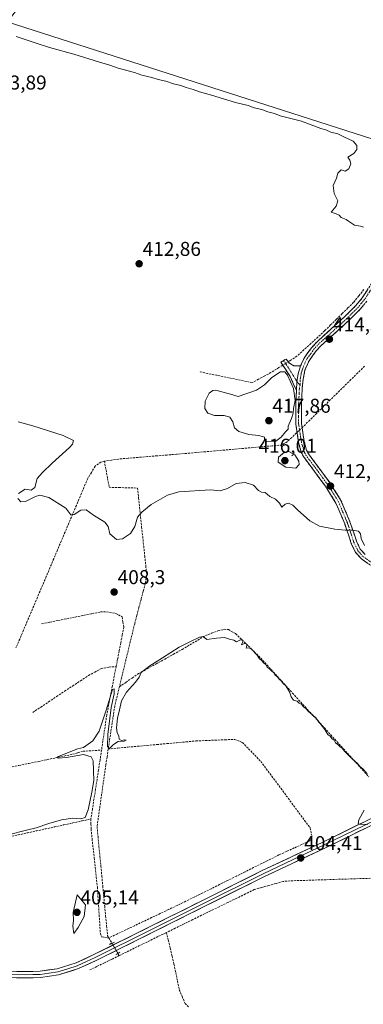
# Model space of a CAD drawing. Units: metres. Extents: x 631940 to 635412, y 4697294 to 4699672.
# Drawn here: x 632590 to 632762, y 4698737 to 4699230 of the extents above; entities that cross this region are included whole.
import ezdxf
from ezdxf.enums import TextEntityAlignment as Align

# ---------------------------------------------------------------- set-up
doc = ezdxf.new("R2010")
doc.units = ezdxf.units.M
doc.header["$MEASUREMENT"] = 0
for name, pattern in [('TRAZO_Y_PUNTO', [1, 0.5, -0.25, 0, -0.25]), ('TRAZOS2', [0.375, 0.25, -0.125]), ('TRAZOSX2', [1.5, 1, -0.5])]:
    doc.linetypes.add(name, pattern=pattern)
for name, color, linetype, lineweight in [('Camino', 19, 'TRAZOSX2', 0), ('Camino Cxs', 19, 'Continuous', 0), ('Camino eje', 19, 'TRAZO_Y_PUNTO', 0), ('Carátula', 7, 'Continuous', 5), ('Corriente artificial lineal', 5, 'TRAZOSX2', 13), ('Corriente artificial lineal oculto', 135, 'TRAZO_Y_PUNTO', 13), ('Cultivos herbáceos CxS', 92, 'Continuous', 0), ('Cultivos leñosos CxS', 92, 'Continuous', 0), ('Curva de nivel normal', 36, 'Continuous', 0), ('Layer 0', 7, 'Continuous', 0), ('Puente lineal', 2, 'TRAZOS2', 0), ('Punto de cota en terreno', 7, 'Continuous', 0), ('Rótulo de punto de cota en terreno', 19, 'Continuous', 0)]:
    doc.layers.add(name, color=color, linetype=linetype, lineweight=lineweight)
doc.styles.add('Arial', font='txt', dxfattribs={"height": 0.2})

# ---------------------------------------------------------------- blocks, each defined once
blk = doc.blocks.new('*U151')
at = {"layer": 'Cultivos herbáceos CxS', "color": 92, "linetype": 'Continuous', "lineweight": 0}
blk.add_polyline3d([(632255.0955, 4699006.0409, 408.5036), (632271.6687, 4699003.9327, 409.2127), (632286.0199, 4699013.8307, 409.8393), (632297.7323, 4699027.4715, 410.413), (632301.2233, 4699039.6267, 410.6283), (632309.2935, 4699046.8215, 409.9419), (632318.8327, 4699046.4355, 409.2866), (632334.8551, 4699065.2673, 409.0587), (632347.6205, 4699087.1895, 410.0625), (632366.1159, 4699108.6259, 410.8828), (632379.6747, 4699115.4843, 411.7331), (632389.9389, 4699120.6763, 412.2544), (632412.3433, 4699114.2747, 411.8646), (632437.5021, 4699099.6891, 411.0209), (632461.5931, 4699077.4559, 409.7083), (632482.2747, 4699064.0235, 409.3658), (632494.9221, 4699066.2575, 409.8839), (632512.3803, 4699078.7773, 410.3375), (632537.1497, 4699102.3591, 411.5263), (632556.9895, 4699141.2261, 412.7074), (632567.9221, 4699172.4013, 413.6924), (632572.7805, 4699200.3375, 414.0969), (632584.0417, 4699228.5985, 415.4382), (632815.7983, 4699154.2423, 416.0303)], dxfattribs=at)
blk = doc.blocks.new('*U176')
at = {"layer": 'Curva de nivel normal', "color": 36, "linetype": 'Continuous', "lineweight": 0}
for points in [[(632589.57, 4699028.39, 410), (632596.93, 4699026.41, 410), (632612.08, 4699021.54, 410), (632617.19, 4699019.03, 410), (632616.78, 4699017.22, 410), (632615.28, 4699015.54, 410), (632606.6, 4699007.81, 410), (632601.74, 4699003.05, 410), (632599.17, 4699000.02, 410), (632597.98, 4698995.56, 410), (632596.18, 4698994.31, 410), (632593.06, 4698994.79, 410), (632589.73, 4698992.58, 410)], [(632589.51, 4698990.1, 410), (632590.86, 4698988.35, 410), (632593.33, 4698988.51, 410), (632598.33, 4698991.06, 410), (632600.47, 4698991.66, 410), (632605, 4698990.49, 410), (632613.44, 4698985.26, 410), (632615.98, 4698981.94, 410), (632617.64, 4698982.01, 410), (632620.91, 4698984.24, 410), (632623.59, 4698984.43, 410), (632627.31, 4698981.8, 410), (632632.98, 4698978.22, 410), (632634.61, 4698976.1, 410), (632635.47, 4698972.44, 410), (632638.79, 4698969.63, 410), (632641.71, 4698969.81, 410), (632645.74, 4698972.6, 410), (632647.98, 4698976.09, 410), (632649.35, 4698980.71, 410), (632651.48, 4698983.16, 410), (632656.07, 4698987.02, 410), (632664.22, 4698991.81, 410), (632669.96, 4698993.38, 410), (632685.75, 4698994.34, 410), (632690.67, 4698993.96, 410), (632694.32, 4698995.07, 410), (632698.58, 4698997.54, 410), (632703.16, 4698998.05, 410), (632707.26, 4698996.68, 410), (632709.83, 4698994.06, 410), (632711.34, 4698993.3, 410), (632713.2, 4698993.08, 410), (632715.42, 4698991.07, 410), (632718.28, 4698989.77, 410), (632720.23, 4698987.71, 410), (632721.4, 4698985.72, 410), (632723.09, 4698987.27, 410), (632724.77, 4698987.78, 410), (632726.89, 4698986.8, 410), (632729.27, 4698984.45, 410), (632735.5, 4698978.92, 410), (632740.36, 4698976.25, 410), (632748.02, 4698974.66, 410), (632753.12, 4698974.16, 410), (632756.89, 4698974.26, 410), (632759.76, 4698973.64, 410), (632760.78, 4698972.46, 410), (632761.12, 4698970.12, 410), (632762.84, 4698966.49, 410)]]:
    blk.add_polyline3d(points, dxfattribs=at)
blk = doc.blocks.new('5PATER')
at = {"layer": 'Carátula', "linetype": 'Continuous', "lineweight": 5}
h = blk.add_hatch(color=250, dxfattribs=at)
edge = h.paths.add_edge_path()
edge.add_ellipse((0, 0.01), major_axis=(-1.33, -1.34), ratio=0.999422, start_angle=0, end_angle=360)

msp = doc.modelspace()

# ---------------------------------------------------------------- linework, layer by layer
at = {"layer": 'Camino', "color": 19, "linetype": 'TRAZOSX2', "lineweight": 0}
for points in [[(632730.86, 4699056.38), (632732.6, 4699060.36), (632736.46, 4699065.69), (632739.06, 4699068.5), (632752.8, 4699080.93), (632758.52, 4699086.63), (632761.72, 4699090.48), (632766.42, 4699097.72), (632774.72, 4699112.81), (632778.2, 4699117.76), (632782.14, 4699120.78), (632789.99, 4699124.43)], [(632764, 4699088.81), (632760.61, 4699084.72), (632754.74, 4699078.88), (632741.04, 4699066.49), (632738.64, 4699063.9), (632735.06, 4699058.95), (632733.03, 4699054.28), (632732.13, 4699049.79), (632731.64, 4699045.04), (632731.28, 4699037.26), (632731.29, 4699027.54), (632732.62, 4699018.65), (632733.86, 4699014.26), (632734.75, 4699012.48), (632745.56, 4698997.85), (632751.05, 4698989.12), (632755.55, 4698978.42), (632758.83, 4698968.65), (632760.73, 4698964.66), (632763.13, 4698962.01)], [(632728.78, 4699044.11), (632725.63, 4699051.08), (632720.94, 4699058.31), (632722.32, 4699059.07)], [(632722.32, 4699059.07), (632723.7, 4699059.83), (632725.24, 4699057.73), (632727.52, 4699056.49), (632730.86, 4699056.38)], [(632774.23, 4698950.83), (632761.25, 4698959.88), (632758.36, 4698963.08), (632756.21, 4698967.59), (632752.91, 4698977.43), (632748.54, 4698987.81), (632743.23, 4698996.26), (632732.34, 4699011), (632731.21, 4699013.23), (632729.86, 4699018.06), (632728.47, 4699027.33), (632728.46, 4699037.32), (632728.78, 4699044.11)]]:
    msp.add_lwpolyline(points, dxfattribs=at)
at = {"layer": 'Camino Cxs', "color": 19, "linetype": 'Continuous', "lineweight": 0}
msp.add_lwpolyline([(632730.86, 4699056.38), (632729.64, 4699052.39), (632729.01, 4699048.62), (632728.78, 4699044.11)], dxfattribs=at)
msp.add_lwpolyline([(632730.86, 4699056.38), (632729.64, 4699052.39), (632729.01, 4699048.62), (632728.78, 4699044.11)], dxfattribs=at)
for points in [[(632764.5, 4698957.62, 408.04), (632761.25, 4698959.88, 408.45), (632758.36, 4698963.08, 408.97), (632756.21, 4698967.59, 409.4), (632755.11, 4698970.87, 409.63), (632754.01, 4698974.15, 409.92), (632752.91, 4698977.43, 410.21), (632751.45, 4698980.89, 410.53), (632750, 4698984.35, 411.25), (632748.54, 4698987.81, 411.82), (632745.89, 4698992.04, 412.11), (632743.23, 4698996.26, 412.65), (632740.51, 4698999.95, 412.99), (632737.79, 4699003.63, 413.2), (632735.06, 4699007.32, 413.47), (632732.34, 4699011, 413.75), (632731.21, 4699013.23, 413.75), (632730.54, 4699015.65, 413.81), (632729.86, 4699018.06, 413.74), (632729.17, 4699022.7, 414.09), (632728.47, 4699027.33, 414.34), (632728.47, 4699032.33, 414.74), (632728.46, 4699037.32, 415.09), (632728.62, 4699040.72, 415.08), (632728.78, 4699044.11, 414.96), (632729.01, 4699048.62, 414.69), (632729.64, 4699052.39, 414.65), (632730.86, 4699056.38, 414.58), (632732.6, 4699060.36, 414.49), (632734.53, 4699063.03, 414.43), (632736.46, 4699065.69, 414.33), (632739.06, 4699068.5, 414.27), (632742.5, 4699071.61, 414.25), (632745.93, 4699074.72, 414.34), (632749.37, 4699077.82, 414.38), (632752.8, 4699080.93, 414.45), (632755.66, 4699083.78, 414.53), (632758.52, 4699086.63, 414.49), (632760.12, 4699088.56, 414.55), (632761.72, 4699090.48, 414.59), (632764.07, 4699094.1, 414.56)], [(632762.31, 4699086.77, 414.73), (632760.61, 4699084.72, 414.63), (632757.68, 4699081.8, 414.57), (632754.74, 4699078.88, 414.46), (632751.32, 4699075.78, 414.54), (632747.89, 4699072.69, 414.38), (632744.47, 4699069.59, 414.17), (632741.04, 4699066.49, 414.33), (632738.64, 4699063.9, 414.38), (632736.85, 4699061.43, 414.46), (632735.06, 4699058.95, 414.52), (632734.05, 4699056.62, 414.52), (632733.03, 4699054.28, 414.53), (632732.13, 4699049.79, 414.48), (632731.64, 4699045.04, 414.48), (632731.46, 4699041.15, 414.43), (632731.28, 4699037.26, 414.28), (632731.29, 4699032.4, 413.92), (632731.29, 4699027.54, 413.99), (632731.96, 4699023.1, 413.75), (632732.62, 4699018.65, 413.35), (632733.86, 4699014.26, 413.42), (632734.75, 4699012.48, 413.44), (632737.45, 4699008.82, 413.01), (632740.16, 4699005.17, 412.82), (632742.86, 4699001.51, 412.5), (632745.56, 4698997.85, 412.25), (632747.39, 4698994.94, 411.79), (632749.22, 4698992.03, 411.52), (632751.05, 4698989.12, 411.26), (632752.55, 4698985.55, 410.79), (632754.05, 4698981.99, 410.39), (632755.55, 4698978.42, 410.22), (632756.64, 4698975.16, 410), (632757.74, 4698971.91, 409.78), (632758.83, 4698968.65, 409.49), (632760.73, 4698964.66, 408.97), (632763.13, 4698962.01, 409.18)]]:
    msp.add_polyline3d(points, dxfattribs=at)
msp.add_polyline3d([(632730.86, 4699056.38, 414.58), (632729.64, 4699052.39, 414.65), (632729.01, 4699048.62, 414.69), (632728.78, 4699044.11, 414.96), (632727.21, 4699047.6, 414.86), (632725.63, 4699051.08, 414.94), (632723.29, 4699054.7, 414.84), (632720.94, 4699058.31, 414.42), (632723.7, 4699059.83, 414.43), (632725.24, 4699057.73, 414.65), (632727.52, 4699056.49, 414.69), (632730.86, 4699056.38, 414.58)], close=True, dxfattribs=at)
at = {"layer": 'Camino eje', "color": 19, "linetype": 'TRAZO_Y_PUNTO', "lineweight": 0}
for points in [[(632792.89, 4699123.1), (632790.27, 4699123), (632782.88, 4699119.57), (632779.23, 4699116.77), (632775.92, 4699112.06), (632771.77, 4699104.52), (632767.63, 4699097), (632762.86, 4699089.65), (632761.17, 4699087.6), (632759.57, 4699085.68), (632756.63, 4699082.76), (632753.77, 4699079.91), (632740.05, 4699067.5), (632737.55, 4699064.8), (632735.76, 4699062.32), (632733.83, 4699059.66), (632732.96, 4699057.67), (632731.95, 4699055.33), (632731.19, 4699052.77), (632730.56, 4699048.9), (632730.56, 4699046.73)], [(632722.32, 4699059.07), (632723.09, 4699058.02), (632725.44, 4699054.41), (632729.01, 4699048.62)], [(632729.01, 4699048.62), (632730.56, 4699046.73)], [(632730.56, 4699046.73), (632730.21, 4699044.58), (632730.03, 4699040.69), (632729.87, 4699037.29), (632729.88, 4699027.44), (632731.24, 4699018.36), (632731.86, 4699016.16), (632732.54, 4699013.75), (632733.1, 4699012.63), (632733.55, 4699011.74), (632744.4, 4698997.06), (632749.8, 4698988.47), (632752.05, 4698983.12), (632754.23, 4698977.93), (632757.52, 4698968.12), (632759.55, 4698963.87), (632760.99, 4698962.27), (632762.19, 4698960.95), (632768.68, 4698956.42)]]:
    msp.add_lwpolyline(points, dxfattribs=at)
at = {"layer": 'Corriente artificial lineal', "color": 5, "linetype": 'TRAZOSX2', "lineweight": 13}
for points in [[(632762.51, 4699094.6, 414.42), (632759.95, 4699091.42, 414.4), (632757.38, 4699088.24, 414.34), (632754.5, 4699085.4, 414.38), (632751.61, 4699082.56, 414.41), (632748.73, 4699079.72, 414.3), (632745.84, 4699076.88, 414.26), (632742.96, 4699074.04, 414.24), (632739.48, 4699070.85, 414.21), (632736, 4699067.65, 414.21), (632732.52, 4699064.46, 414.32), (632729.04, 4699061.26, 414.41), (632725.97, 4699059.33, 414.56), (632724.67, 4699058.51, 414.59)], [(632721.93, 4699056.78, 414.65), (632719.99, 4699055.55, 414.58), (632716.04, 4699053.05, 414.23), (632712.92, 4699051.38, 414.21), (632709.8, 4699049.71, 413.92), (632706.68, 4699048.04, 413.82), (632702.25, 4699048.95, 413.7), (632697.81, 4699049.86, 413.79), (632693.38, 4699050.78, 413.76), (632688.94, 4699051.69, 413.57), (632684.51, 4699052.6, 413.17), (632680.07, 4699053.51, 412.55)], [(632762.85, 4699056.27, 412.77), (632759.42, 4699052.9, 412.9), (632756, 4699049.52, 412.65), (632752.57, 4699046.15, 412.79), (632749.15, 4699042.77, 412.82), (632745.72, 4699039.4, 412.92), (632742.3, 4699036.02, 413.02), (632738.87, 4699032.65, 413.15), (632735.45, 4699029.27, 413.49), (632732.02, 4699025.9, 413.83), (632731.6, 4699025.5, 413.91)], [(632729.1, 4699023.15, 414.13), (632728.72, 4699022.79, 414.14), (632726.41, 4699020.62, 414.14), (632724.1, 4699018.44, 414.21), (632721.39, 4699016.82, 414.52), (632716.62, 4699016.4, 414.31), (632711.85, 4699015.98, 414.12), (632707.09, 4699015.56, 413.67), (632702.32, 4699015.14, 413.54), (632697.55, 4699014.72, 413.44), (632692.78, 4699014.3, 413.28), (632688.01, 4699013.88, 413.12), (632683.25, 4699013.46, 413.32), (632678.48, 4699013.04, 413.52), (632673.71, 4699012.62, 413.64), (632668.86, 4699012.22, 413.72), (632664, 4699011.81, 413.84), (632659.15, 4699011.41, 413.82), (632654.29, 4699011.01, 413.64), (632649.44, 4699010.61, 413.52), (632644.58, 4699010.2, 413.44), (632639.73, 4699009.8, 413.22), (632636.22, 4699009.27, 412.93), (632632.71, 4699008.74, 412.6)], [(632632.71, 4699008.74, 412.6), (632630.94, 4699008.26, 412.47), (632628.05, 4699006.25, 412.33), (632626.21, 4699003.13, 412.1), (632624.36, 4699000.01, 411.58), (632622.47, 4698995.55, 411.07), (632620.59, 4698991.09, 410.57), (632618.7, 4698986.63, 410.15), (632616.81, 4698982.17, 409.93), (632614.93, 4698977.71, 409.59), (632613.04, 4698973.25, 409.32), (632611.15, 4698968.79, 409.04), (632609.27, 4698964.33, 408.82), (632607.38, 4698959.88, 408.82), (632605.49, 4698955.42, 408.59), (632603.61, 4698950.96, 408.51), (632601.72, 4698946.5, 408.52), (632599.83, 4698942.04, 408.38), (632597.95, 4698937.58, 408.41), (632596.06, 4698933.12, 408.23), (632594.17, 4698928.66, 408.04), (632592.29, 4698924.2, 407.91), (632590.4, 4698919.74, 407.55), (632588.47, 4698915.32, 407.48)], [(632632.71, 4699008.74, 412.6), (632633.53, 4699004.38, 412.1), (632634.34, 4699000.01, 411.92), (632635.16, 4698995.65, 411.54), (632639.88, 4698995.53, 412.26), (632644.6, 4698995.41, 412.46), (632649.32, 4698995.29, 412.02), (632649.83, 4698990.43, 411.18), (632650.34, 4698985.58, 410.49), (632650.85, 4698980.72, 409.88), (632651.36, 4698975.86, 409.35), (632651.88, 4698971.01, 408.79), (632652.39, 4698966.15, 408.36), (632652.9, 4698961.29, 408.02), (632653.41, 4698956.44, 407.64), (632653.92, 4698951.58, 407.3), (632653.18, 4698947.56, 407.23), (632652.12, 4698943.53, 406.95), (632651.06, 4698939.5, 406.85), (632649.99, 4698935.48, 406.81), (632648.93, 4698931.45, 406.66), (632647.87, 4698927.42, 406.42), (632646.78, 4698922.92, 406.09), (632645.69, 4698918.41, 405.97), (632644.6, 4698913.91, 405.76), (632643.51, 4698909.4, 405.73), (632642.42, 4698904.9, 405.75), (632641.33, 4698900.39, 405.58), (632640.24, 4698895.89, 405.17)], [(632601.29, 4698927.34, 407.39), (632605.49, 4698928.19, 407.16), (632609.7, 4698929.04, 407.26), (632613.9, 4698929.89, 407.45), (632618.1, 4698930.74, 407.58), (632622.3, 4698931.59, 407.68), (632626.51, 4698932.44, 407.38), (632630.71, 4698933.29, 407.28), (632633.86, 4698933.3, 407.24), (632638.49, 4698932.54, 407.23), (632641.54, 4698930.89, 407), (632641.98, 4698928.28, 406.65), (632642.42, 4698925.66, 406.48), (632641.65, 4698921.72, 406.15), (632640.89, 4698917.78, 405.91), (632640.12, 4698913.84, 406.14), (632639.36, 4698909.9, 406.06), (632638.59, 4698905.96, 405.89)], [(632640.24, 4698895.89, 405.17), (632643.44, 4698898.07, 405.28), (632646.63, 4698900.25, 405.28), (632649.83, 4698902.43, 405.01), (632654.18, 4698904.86, 404.89), (632658.54, 4698907.28, 404.94), (632662.89, 4698909.71, 405.02), (632667.25, 4698912.13, 404.94), (632671.6, 4698914.56, 404.99), (632675.49, 4698916.87, 404.87), (632679.39, 4698919.18, 404.88), (632683.28, 4698921.49, 405.13), (632686.37, 4698922.66, 404.8), (632689.45, 4698923.83, 404.83), (632692.68, 4698924.61, 404.96), (632694.72, 4698924.44, 404.94), (632698.37, 4698922.44, 405.01), (632701.52, 4698919.38, 404.79), (632704.68, 4698916.31, 405.07), (632707.83, 4698913.25, 404.96), (632710.98, 4698910.18, 405), (632714.15, 4698906.69, 405.08), (632717.33, 4698903.2, 404.98), (632720.5, 4698899.71, 405), (632723.68, 4698896.22, 405.1), (632726.85, 4698892.73, 405.19), (632730.03, 4698889.24, 404.93), (632733.2, 4698885.75, 404.97), (632736.38, 4698882.26, 404.9), (632739.55, 4698878.76, 405.22), (632742.73, 4698875.27, 405.1), (632745.9, 4698871.78, 405.15), (632749.08, 4698868.29, 405.04), (632752.25, 4698864.8, 404.8), (632755.43, 4698861.31, 404.98), (632758.6, 4698857.82, 404.96), (632761.78, 4698854.33, 404.64), (632764.95, 4698850.84, 404.78)], [(632596.9, 4698883.04, 406.25), (632600.88, 4698885.68, 406.45), (632604.85, 4698888.31, 406.39), (632608.83, 4698890.95, 406.49), (632612.81, 4698893.59, 406.23), (632616.79, 4698896.23, 406.3), (632620.76, 4698898.86, 406.25), (632624.74, 4698901.5, 406.34), (632627.87, 4698903.2, 406.01), (632630.99, 4698904.9, 406.21), (632635.01, 4698905.71, 406.07), (632638.59, 4698905.96, 405.89)], [(632638.59, 4698905.96, 405.89), (632637.65, 4698901.12, 405.53), (632636.71, 4698896.28, 404.98), (632635.78, 4698891.44, 404.88), (632634.84, 4698886.6, 405.16), (632633.9, 4698881.76, 405.27), (632633.25, 4698877.36, 404.92), (632632.61, 4698872.97, 404.62), (632631.96, 4698868.57, 404.44), (632631.31, 4698864.17, 404.01)], [(632640.24, 4698895.89, 405.17), (632639.46, 4698892.65, 404.88), (632638.67, 4698889.41, 404.76), (632637.89, 4698886.17, 404.79), (632637.24, 4698881.89, 405), (632636.59, 4698877.6, 405.26), (632635.95, 4698873.32, 405.11), (632635.3, 4698869.03, 404.93), (632634.65, 4698864.75, 404.41)], [(632634.65, 4698864.75, 404.41), (632639.52, 4698865.19, 404.52), (632644.4, 4698865.64, 404.38), (632649.27, 4698866.08, 404.31), (632654.14, 4698866.52, 404.26), (632659.02, 4698866.97, 404.22), (632663.89, 4698867.41, 404.2), (632668.76, 4698867.85, 404.16), (632673.64, 4698868.3, 404.2), (632678.51, 4698868.74, 404.22), (632683.36, 4698868.94, 404.15), (632688.21, 4698869.14, 404.18), (632693.06, 4698869.34, 404.19), (632697.91, 4698869.54, 404.2), (632701.79, 4698867.97, 404.09), (632704.84, 4698864.83, 404.21), (632707.9, 4698861.68, 404.22), (632710.95, 4698858.54, 404.11), (632713.69, 4698854.85, 404.25), (632716.43, 4698851.15, 404.19), (632719.17, 4698847.46, 404.33), (632721.91, 4698843.77, 404.16), (632724.64, 4698840.07, 404.26), (632727.38, 4698836.38, 404.2), (632730.12, 4698832.69, 404.16), (632732.86, 4698828.99, 404.19), (632735.6, 4698825.3, 404.18), (632736.51, 4698820.84, 404.17), (632735.39, 4698818.72, 404.19), (632731.54, 4698816.96, 404.17), (632727.69, 4698815.21, 404.19), (632723.84, 4698813.45, 404.09), (632719.99, 4698811.69, 404.05), (632715.76, 4698809.58, 403.88), (632711.53, 4698807.48, 403.89), (632707.3, 4698805.37, 403.93), (632703.07, 4698803.26, 403.75), (632698.84, 4698801.16, 403.86), (632694.6, 4698799.05, 403.72), (632690.37, 4698796.95, 403.76), (632686.14, 4698794.84, 403.7), (632681.91, 4698792.73, 403.56), (632677.68, 4698790.63, 403.77), (632673.45, 4698788.52, 403.6), (632669.17, 4698786.48, 403.71), (632664.89, 4698784.45, 403.52), (632660.61, 4698782.41, 403.47), (632656.33, 4698780.37, 403.55), (632652.05, 4698778.34, 403.38), (632647.77, 4698776.3, 403.67), (632643.49, 4698774.26, 403.46), (632639.21, 4698772.23, 403.62), (632634.93, 4698770.19, 403.64)], [(632570.53, 4698852.61, 405.26), (632575.4, 4698853.59, 405), (632580.26, 4698854.56, 405.23), (632585.13, 4698855.54, 405.46), (632590, 4698856.51, 405.42), (632594.86, 4698857.49, 405.16), (632599.73, 4698858.46, 404.96), (632604, 4698859.37, 405.29), (632608.26, 4698860.29, 405.5), (632612.53, 4698861.2, 405.36), (632616.79, 4698862.11, 404.88), (632619.42, 4698862.86, 404.63), (632622.04, 4698863.6, 404.42), (632626.68, 4698863.89, 404.54), (632631.31, 4698864.17, 404.01)], [(632631.31, 4698864.17, 404.01), (632630.55, 4698859.25, 404.25), (632629.79, 4698854.32, 404.73), (632629.03, 4698849.4, 404.87), (632628.27, 4698844.48, 404.82), (632627.51, 4698839.56, 404.47), (632626.75, 4698834.63, 404.02), (632625.99, 4698829.71, 404.07)], [(632634.65, 4698864.75, 404.41), (632634.05, 4698860.76, 404.15), (632633.44, 4698856.76, 404.22), (632632.81, 4698852.35, 404.48), (632632.19, 4698847.94, 404.56), (632631.56, 4698843.53, 404.75), (632630.94, 4698839.13, 404.43), (632630.31, 4698834.72, 404.22), (632629.69, 4698830.31, 404.15), (632629.06, 4698825.9, 404.13), (632629.54, 4698820.93, 404.1), (632630.01, 4698815.97, 404.19), (632630.49, 4698811, 404.28), (632630.97, 4698806.03, 404.22), (632631.44, 4698801.06, 404.1), (632631.92, 4698796.1, 404.02), (632632.39, 4698791.13, 403.94), (632632.87, 4698786.16, 403.88), (632633.35, 4698781.19, 403.87), (632633.82, 4698776.23, 403.84), (632634.3, 4698771.26, 403.69), (632634.93, 4698770.19, 403.64)], [(632553.73, 4698814.12, 404.65), (632558.2, 4698815.07, 404.78), (632562.66, 4698816.02, 404.88), (632567.13, 4698816.96, 404.77), (632571.6, 4698817.91, 404.61), (632576.06, 4698818.86, 404.6), (632580.53, 4698819.81, 404.8), (632584.99, 4698820.75, 404.89), (632589.46, 4698821.7, 404.87), (632594.03, 4698822.7, 404.69), (632598.59, 4698823.7, 404.61), (632603.16, 4698824.7, 404.77), (632607.73, 4698825.71, 404.69), (632612.29, 4698826.71, 404.47), (632616.86, 4698827.71, 404.25), (632621.42, 4698828.71, 404.73), (632625.99, 4698829.71, 404.07)], [(632625.99, 4698829.71, 404.07), (632626.02, 4698827.16, 404.07), (632626.05, 4698824.61, 404.08), (632626.58, 4698819.82, 403.85), (632627.1, 4698815.02, 404.16), (632627.63, 4698810.23, 404.37), (632628.15, 4698805.43, 404.35), (632628.68, 4698800.64, 404.32), (632629.2, 4698795.84, 404.28), (632629.5, 4698791.14, 404.18), (632629.8, 4698786.43, 404.06), (632630.11, 4698781.73, 403.93), (632630.41, 4698777.02, 403.78), (632630.71, 4698772.32, 403.66), (632631.38, 4698770.8, 403.63), (632634.93, 4698770.19, 403.64)], [(632765.81, 4698800.04, 403.65), (632761.33, 4698799.9, 403.53), (632756.85, 4698799.76, 403.53), (632752.36, 4698799.61, 403.56), (632747.88, 4698799.47, 403.52), (632743.4, 4698799.33, 403.51), (632738.92, 4698799.19, 403.54), (632734.43, 4698799.04, 403.6), (632729.95, 4698798.9, 403.65), (632725.47, 4698798.76, 403.62), (632722.19, 4698798.48, 403.66), (632718.57, 4698797.46, 403.6), (632714.95, 4698796.44, 403.58), (632711.33, 4698795.42, 403.63), (632707.71, 4698794.4, 403.9), (632703.32, 4698792.25, 403.85), (632698.92, 4698790.11, 403.71), (632694.53, 4698787.96, 403.71), (632690.13, 4698785.81, 403.65), (632685.74, 4698783.67, 403.68), (632681.35, 4698781.52, 403.6), (632676.95, 4698779.37, 403.5), (632672.56, 4698777.22, 403.44), (632668.16, 4698775.08, 403.36), (632663.77, 4698772.93, 403.36)], [(632634.93, 4698770.19, 403.64), (632636.52, 4698767.5, 403.51)], [(632640.15, 4698761.38, 403.44), (632644.09, 4698763.31, 403.45), (632648.02, 4698765.23, 403.35), (632651.96, 4698767.16, 403.46), (632655.9, 4698769.08, 403.34), (632659.83, 4698771.01, 403.31), (632663.77, 4698772.93, 403.36)], [(632663.77, 4698772.93, 403.36), (632664.71, 4698768.98, 403.09), (632665.65, 4698765.04, 402.87), (632666.58, 4698761.09, 402.85), (632667.52, 4698757.14, 402.92), (632668.41, 4698752.85, 402.88), (632669.31, 4698748.55, 402.84), (632670.2, 4698744.26, 402.85), (632671.64, 4698740.87, 402.6), (632673.07, 4698737.47, 402.53), (632675.08, 4698735.33, 402.51)], [(632640.15, 4698761.38, 403.44), (632636.42, 4698759.56, 403.39), (632632.7, 4698757.74, 403.55), (632628.97, 4698755.92, 403.5), (632625.25, 4698754.1, 403.47)], [(632639.49, 4698762.47, 403.53), (632640.15, 4698761.38, 403.44)]]:
    msp.add_polyline3d(points, dxfattribs=at)
at = {"layer": 'Corriente artificial lineal oculto', "color": 135, "linetype": 'TRAZO_Y_PUNTO', "lineweight": 13}
for points in [[(632724.67, 4699058.51, 414.59), (632721.93, 4699056.78, 414.65)], [(632731.6, 4699025.5, 413.91), (632729.1, 4699023.15, 414.13)], [(632636.52, 4698767.5, 403.51), (632636.52, 4698767.5, 403.51), (632638.01, 4698764.99, 403.56), (632639.49, 4698762.48, 403.53), (632639.49, 4698762.47, 403.53)]]:
    msp.add_polyline3d(points, dxfattribs=at)
at = {"layer": 'Cultivos herbáceos CxS', "color": 92, "linetype": 'Continuous', "lineweight": 0}
msp.add_polyline3d([(632824.25, 4699346.61, 422.8), (632706.76, 4699386.76, 422.46), (632656.13, 4699330.24, 419.51), (632587.19, 4699388.3, 420.07), (632572.54, 4699401.57, 420.42), (632529.13, 4699440.92, 421.34), (632501.91, 4699408.26, 420.03), (632518.24, 4699352.02, 418.34), (632616.22, 4699268.55, 417.36), (632584.04, 4699228.6, 415.44), (632815.8, 4699154.24, 416.03), (632825.94, 4699186, 419.09), (632835.98, 4699238.96, 420.8), (632838.27, 4699272.68, 421.47)], dxfattribs=at)
at = {"layer": 'Cultivos leñosos CxS', "color": 92, "linetype": 'Continuous', "lineweight": 0}
msp.add_polyline3d([(632815.8, 4699154.24, 416.03), (632584.04, 4699228.6, 415.44), (632616.22, 4699268.55, 417.36), (632518.24, 4699352.02, 418.34), (632501.91, 4699408.26, 420.03), (632529.13, 4699440.92, 421.34), (632572.54, 4699401.57, 420.42), (632587.19, 4699388.3, 420.07), (632656.13, 4699330.24, 419.51), (632706.76, 4699386.76, 422.46), (632824.25, 4699346.61, 422.8), (632842.26, 4699314.06, 422.1), (632838.27, 4699272.68, 421.47), (632835.98, 4699238.96, 420.8), (632825.94, 4699186, 419.09), (632815.8, 4699154.24, 416.03)], close=True, dxfattribs=at)
msp.add_polyline3d([(632824.25, 4699346.61, 422.8), (632706.76, 4699386.76, 422.46), (632656.13, 4699330.24, 419.51), (632587.19, 4699388.3, 420.07), (632572.54, 4699401.57, 420.42), (632529.13, 4699440.92, 421.34), (632501.91, 4699408.26, 420.03), (632518.24, 4699352.02, 418.34), (632616.22, 4699268.55, 417.36), (632584.04, 4699228.6, 415.44), (632815.8, 4699154.24, 416.03), (632825.94, 4699186, 419.09), (632835.98, 4699238.96, 420.8), (632838.27, 4699272.68, 421.47)], dxfattribs=at)
at = {"layer": 'Curva de nivel normal', "color": 36, "linetype": 'Continuous', "lineweight": 0}
for points in [[(632762.34, 4699125.78, 415), (632760.74, 4699126.35, 415), (632757.75, 4699126.86, 415), (632756.3, 4699127.9, 415), (632754.79, 4699128.75, 415), (632753.68, 4699129.72, 415), (632751.17, 4699130.72, 415), (632750.19, 4699131.78, 415), (632748.6, 4699132.54, 415), (632746.07, 4699133.36, 415), (632748.58, 4699136.36, 415), (632749.53, 4699139.02, 415), (632747.59, 4699142.69, 415), (632747.09, 4699146.69, 415), (632748.76, 4699150.36, 415), (632749.53, 4699152.8, 415), (632751.2, 4699154.58, 415), (632753.2, 4699153.92, 415), (632755.03, 4699154.97, 415), (632755.99, 4699157.48, 415), (632755.53, 4699159.36, 415), (632754.46, 4699160.82, 415), (632757.42, 4699162.69, 415), (632759, 4699164.69, 415), (632759.01, 4699166.69, 415), (632757.17, 4699168.77, 415), (632752.42, 4699171, 415), (632749.46, 4699172.52, 415), (632746.03, 4699173.35, 415), (632743.54, 4699174.48, 415), (632741.03, 4699175.18, 415), (632731.3, 4699178.79, 415), (632720.63, 4699181.6, 415), (632717.85, 4699182.64, 415), (632714.4, 4699183.58, 415), (632711.51, 4699184.62, 415), (632707.67, 4699185.54, 415), (632704.7, 4699186.65, 415), (632698.33, 4699188.26, 415), (632686.36, 4699191.94, 415), (632680.24, 4699193.51, 415), (632677.1, 4699194.74, 415), (632673.57, 4699195.64, 415), (632670.91, 4699196.64, 415), (632667.26, 4699197.47, 415), (632663.39, 4699198.79, 415), (632659.6, 4699199.68, 415), (632656.48, 4699200.78, 415), (632651.39, 4699201.88, 415), (632647.72, 4699203.21, 415), (632639.61, 4699205.44, 415), (632635.4, 4699206.89, 415), (632630.24, 4699208.4, 415), (632617.42, 4699212.46, 415), (632605.22, 4699215.66, 415), (632599.05, 4699217.76, 415), (632588.54, 4699221.18, 415)], [(632713.9, 4699018.47, 415), (632718.49, 4699018.77, 415), (632721.2, 4699020.71, 415), (632723.22, 4699023.5, 415), (632724.72, 4699024.7, 415), (632724.64, 4699026.21, 415), (632726.28, 4699030.15, 415), (632727.1, 4699032.69, 415), (632727.27, 4699035.02, 415), (632728.08, 4699039.15, 415), (632727.38, 4699045.18, 415), (632724.3, 4699051.79, 415), (632722.91, 4699053.38, 415), (632720.75, 4699053.4, 415), (632716.55, 4699050.55, 415), (632712.73, 4699046.9, 415), (632708.82, 4699044.19, 415), (632699.57, 4699041.12, 415), (632695.87, 4699042.34, 415), (632688.53, 4699044.19, 415), (632686.93, 4699044.14, 415), (632685.12, 4699042.8, 415), (632683.11, 4699038.79, 415), (632682.89, 4699035.02, 415), (632684.49, 4699032.78, 415), (632687.72, 4699031.54, 415), (632692.59, 4699031.52, 415), (632695.42, 4699030.75, 415), (632696.98, 4699028.46, 415), (632697.75, 4699025.4, 415), (632699.92, 4699023.58, 415), (632705.03, 4699022.09, 415), (632709.9, 4699021.58, 415), (632712.75, 4699020.69, 415), (632712.73, 4699019.02, 415), (632713.9, 4699018.47, 415)], [(632728.52, 4699005.31, 415), (632730.11, 4699007.01, 415), (632729.99, 4699008.69, 415), (632727.9, 4699011.94, 415), (632725, 4699013.66, 415), (632722.74, 4699013.21, 415), (632719.86, 4699010.81, 415), (632719.71, 4699008.31, 415), (632723.49, 4699005.81, 415), (632728.52, 4699005.31, 415)], [(632764.21, 4698852.37, 405), (632761.96, 4698854.78, 405), (632760.48, 4698855.97, 405), (632759.31, 4698857.47, 405), (632756.73, 4698859.56, 405), (632755.22, 4698861.37, 405), (632752.82, 4698863.64, 405), (632751.72, 4698865.21, 405), (632750.46, 4698865.95, 405), (632749.56, 4698867.04, 405), (632748.33, 4698867.82, 405), (632747.58, 4698869.07, 405), (632746.54, 4698870.03, 405), (632745.7, 4698871.19, 405), (632744.54, 4698872.03, 405), (632743.03, 4698874.52, 405), (632738.38, 4698880.53, 405), (632734.73, 4698883.55, 405), (632733.51, 4698885, 405), (632732.32, 4698885.81, 405), (632731.49, 4698886.98, 405), (632730.14, 4698887.64, 405), (632729.09, 4698888.63, 405), (632727.35, 4698889.23, 405), (632726.12, 4698890.82, 405), (632725.33, 4698893.36, 405), (632723.44, 4698896.27, 405), (632722.06, 4698897.55, 405), (632721.25, 4698898.74, 405), (632720.14, 4698899.63, 405), (632719.35, 4698900.84, 405), (632718.21, 4698901.7, 405), (632717.41, 4698902.9, 405), (632716.27, 4698903.76, 405), (632715.36, 4698904.85, 405), (632714.2, 4698905.69, 405), (632713.49, 4698906.98, 405), (632712.33, 4698907.82, 405), (632711.48, 4698908.98, 405), (632710.38, 4698909.87, 405), (632709.16, 4698911.65, 405), (632706.36, 4698914.68, 405), (632704.97, 4698915.42, 405), (632703.68, 4698915.18, 405), (632703.9, 4698916.46, 405), (632703.76, 4698917.29, 405), (632702.88, 4698917.47, 405), (632701.37, 4698916.86, 405), (632702.02, 4698918.38, 405), (632701.86, 4698919.32, 405), (632700.84, 4698919.34, 405), (632698.75, 4698918.41, 405), (632697.5, 4698919.11, 405), (632695.31, 4698919.61, 405), (632692.87, 4698920.45, 405), (632688.87, 4698920.24, 405), (632684, 4698919.46, 405), (632682.07, 4698920.98, 405), (632680.34, 4698920.72, 405), (632675.52, 4698918.34, 405), (632670.14, 4698915.74, 405), (632661.85, 4698910.28, 405), (632655.4, 4698906.41, 405), (632651.19, 4698903, 405), (632650.08, 4698900.73, 405), (632648.33, 4698898.18, 405), (632643.71, 4698893.14, 405), (632641.36, 4698888.88, 405), (632640.32, 4698884.24, 405), (632639.24, 4698880.22, 405), (632638.82, 4698875.33, 405), (632639.17, 4698872.74, 405), (632639.89, 4698871.38, 405), (632640.17, 4698869.66, 405), (632641.32, 4698868.94, 405), (632642.95, 4698869.29, 405), (632643.54, 4698869.12, 405), (632642.62, 4698868.63, 405), (632639.53, 4698868.42, 405), (632637.2, 4698867, 405), (632635.35, 4698864.97, 405), (632634.26, 4698866.01, 405), (632634.43, 4698871.92, 405), (632636.16, 4698885.55, 405), (632637.55, 4698892.3, 405), (632637.68, 4698894.91, 405), (632636.85, 4698894.48, 405), (632633.64, 4698884.2, 405), (632630.18, 4698873.69, 405), (632626.99, 4698868.83, 405), (632622.27, 4698865.52, 405), (632619.2, 4698864.74, 405), (632609.82, 4698860.91, 405), (632609.16, 4698860.54, 405), (632609.65, 4698860.15, 405), (632613.78, 4698860.5, 405), (632622.23, 4698861.94, 405), (632626.12, 4698860.77, 405), (632627.15, 4698858.76, 405), (632627.47, 4698848.93, 405), (632626.36, 4698843.08, 405), (632624.53, 4698834.24, 405), (632623.06, 4698830.4, 405), (632620.87, 4698829.83, 405), (632616.87, 4698830.11, 405), (632611.2, 4698829.26, 405), (632604.96, 4698827.5, 405), (632598.57, 4698825.21, 405), (632593.7, 4698824.16, 405), (632584.54, 4698821.7, 405)], [(632764.42, 4698826.98, 405), (632760.25, 4698827.12, 405), (632759.63, 4698827.51, 405), (632760.06, 4698829.33, 405), (632762.73, 4698834.06, 405)], [(632617.44, 4698772.46, 405), (632619.67, 4698775.42, 405), (632622.61, 4698780.93, 405), (632623.26, 4698786.75, 405), (632619.13, 4698791.68, 405), (632617.12, 4698782.88, 405), (632617.26, 4698778.96, 405), (632616.97, 4698776.08, 405), (632617.44, 4698772.46, 405)]]:
    msp.add_polyline3d(points, dxfattribs=at)
at = {"layer": 'Layer 0', "linetype": 'Continuous', "lineweight": 0}
for points in [[(633070.23, 4698944.07), (633062.51, 4698940.29), (633042.61, 4698932.46), (632980.83, 4698910.12), (632962.45, 4698902.82), (632929.59, 4698890.71), (632890.35, 4698876.43), (632838.23, 4698858.24), (632812.92, 4698848.53), (632794.8, 4698840.4), (632742.95, 4698815.12), (632712.75, 4698800.92), (632682.94, 4698786.01), (632628.86, 4698758.99), (632619.73, 4698754.82), (632609.74, 4698751.68), (632600.8, 4698750.4), (632593.29, 4698750.19), (632584.36, 4698750.38), (632570.13, 4698751.07), (632545.19, 4698752.9), (632522.76, 4698754.05), (632513.68, 4698754.39)], [(632513.83, 4698755.95), (632522.83, 4698755.62), (632545.29, 4698754.47), (632570.23, 4698752.64), (632584.42, 4698751.95), (632593.29, 4698751.76), (632596.92, 4698751.87), (632600.67, 4698751.97), (632604.93, 4698752.58), (632609.4, 4698753.22), (632614.39, 4698754.79), (632619.17, 4698756.29), (632623.73, 4698758.38), (632628.18, 4698760.41), (632655.22, 4698773.92), (632682.24, 4698787.42), (632712.07, 4698802.34), (632727.17, 4698809.44), (632742.27, 4698816.54), (632768.2, 4698829.18), (632794.14, 4698841.83), (632804.65, 4698846.53)], [(632283.28, 4698764.27), (632285.11, 4698764.2), (632315.05, 4698763.66), (632330.02, 4698762.85), (632377.74, 4698761.28), (632381.8, 4698761.19), (632414.27, 4698760.51), (632488.16, 4698758.48), (632522.9, 4698757.19), (632545.39, 4698756.04), (632570.32, 4698754.21), (632584.47, 4698753.52), (632593.28, 4698753.33), (632600.54, 4698753.54), (632609.05, 4698754.75), (632618.6, 4698757.76), (632627.5, 4698761.83), (632681.53, 4698788.82), (632711.38, 4698803.75), (632741.59, 4698817.95), (632793.47, 4698843.25)]]:
    msp.add_lwpolyline(points, dxfattribs=at)
for points in [[(632764.55, 4698825.65, 404.84), (632760.23, 4698823.55, 404.86), (632755.91, 4698821.44, 404.58), (632751.59, 4698819.33, 404.52), (632747.27, 4698817.23, 404.49), (632742.95, 4698815.12, 404.43), (632738.64, 4698813.09, 404.42), (632734.32, 4698811.06, 404.28), (632730.01, 4698809.03, 404.19), (632725.69, 4698807.01, 404.13), (632721.38, 4698804.98, 404.08), (632717.06, 4698802.95, 404.08), (632712.75, 4698800.92, 403.96), (632708.49, 4698798.79, 403.97), (632704.23, 4698796.66, 403.98), (632699.97, 4698794.53, 403.91), (632695.72, 4698792.4, 403.86), (632691.46, 4698790.27, 403.81), (632687.2, 4698788.14, 403.78), (632682.94, 4698786.01, 403.72), (632678.78, 4698783.93, 403.68), (632674.62, 4698781.85, 403.63), (632670.46, 4698779.77, 403.64), (632666.3, 4698777.7, 403.55), (632662.14, 4698775.62, 403.45), (632657.98, 4698773.54, 403.54), (632653.82, 4698771.46, 403.53), (632649.66, 4698769.38, 403.62), (632645.5, 4698767.3, 403.56), (632641.34, 4698765.23, 403.64), (632637.18, 4698763.15, 403.54), (632633.02, 4698761.07, 403.6), (632628.86, 4698758.99, 403.71), (632625.82, 4698757.6, 403.68), (632622.77, 4698756.21, 403.63), (632619.73, 4698754.82, 403.68), (632616.4, 4698753.77, 403.8), (632613.07, 4698752.73, 403.75), (632609.74, 4698751.68, 403.72), (632605.27, 4698751.04, 403.53), (632600.8, 4698750.4, 403.28), (632597.05, 4698750.3, 403.21), (632593.29, 4698750.19, 403.12), (632588.83, 4698750.29, 403.1)], [(632588.88, 4698753.43, 403.51), (632593.28, 4698753.33, 403.51), (632596.91, 4698753.44, 403.52), (632600.54, 4698753.54, 403.59), (632604.8, 4698754.15, 403.65), (632609.05, 4698754.75, 403.71), (632612.23, 4698755.75, 403.75), (632615.42, 4698756.76, 403.72), (632618.6, 4698757.76, 403.68), (632623.05, 4698759.8, 403.7), (632627.5, 4698761.83, 403.6), (632631.66, 4698763.91, 403.64), (632635.81, 4698765.98, 403.54), (632639.97, 4698768.06, 403.58), (632644.12, 4698770.13, 403.53), (632648.28, 4698772.21, 403.45), (632652.44, 4698774.29, 403.53), (632656.59, 4698776.36, 403.42), (632660.75, 4698778.44, 403.51), (632664.91, 4698780.52, 403.49), (632669.06, 4698782.59, 403.55), (632673.22, 4698784.67, 403.65), (632677.37, 4698786.74, 403.66), (632681.53, 4698788.82, 403.73), (632685.79, 4698790.95, 403.67), (632690.06, 4698793.09, 403.77), (632694.32, 4698795.22, 403.81), (632698.59, 4698797.35, 403.82), (632702.85, 4698799.48, 403.92), (632707.12, 4698801.62, 403.9), (632711.38, 4698803.75, 404.05), (632715.7, 4698805.78, 404), (632720.01, 4698807.81, 404.1), (632724.33, 4698809.84, 404.23), (632728.64, 4698811.86, 404.28), (632732.96, 4698813.89, 404.42), (632737.27, 4698815.92, 404.38), (632741.59, 4698817.95, 404.6), (632745.91, 4698820.06, 404.69), (632750.24, 4698822.17, 404.74), (632754.56, 4698824.28, 404.83), (632758.88, 4698826.38, 404.87), (632763.21, 4698828.49, 405)]]:
    msp.add_polyline3d(points, dxfattribs=at)
at = {"layer": 'Puente lineal', "color": 2, "linetype": 'TRAZOS2', "lineweight": 0}
for points in [[(632637.71, 4698768.07, 403.53), (632636.51, 4698767.5, 403.51), (632635.35, 4698766.93, 403.54)], [(632640.42, 4698763.01, 403.59), (632639.49, 4698762.47, 403.53), (632638.38, 4698761.84, 403.48)]]:
    msp.add_polyline3d(points, dxfattribs=at)

# ---------------------------------------------------------------- block references
at = {"layer": 'Cultivos herbáceos CxS', "color": 92, "linetype": 'Continuous', "lineweight": 0}
msp.add_blockref('*U151', (0, 0), dxfattribs=at)
at = {"layer": 'Curva de nivel normal', "color": 36, "linetype": 'Continuous', "lineweight": 0}
msp.add_blockref('*U176', (0, 0), dxfattribs=at)
at = {"layer": 'Punto de cota en terreno', "linetype": 'Continuous', "lineweight": 0}
for p in [(632650.1, 4699107.5, 412.86), (632745.27, 4699069.76, 414.32), (632715, 4699029, 417.86), (632723, 4699009, 416.01), (632745.81, 4698996.29, 412.3), (632637.6, 4698943.26, 408.3), (632730.91, 4698810.2, 404.41), (632619, 4698783, 405.14)]:
    msp.add_blockref('5PATER', p, dxfattribs=at)

# ---------------------------------------------------------------- texts
at = {"layer": 'Rótulo de punto de cota en terreno', "color": 19, "linetype": 'Continuous', "lineweight": 0, "style": 'Arial'}
for s, p in [('413,89', (632574.71, 4699192.51)), ('412,86', (632651.86, 4699109.26)), ('414,32', (632747.03, 4699071.52)), ('417,86', (632716.76, 4699030.76)), ('416,01', (632709.81, 4699010.76)), ('412,3', (632747.57, 4698998.05)), ('408,3', (632639.36, 4698945.02)), ('404,41', (632732.67, 4698811.96)), ('405,14', (632620.76, 4698784.76))]:
    msp.add_text(s, height=7, dxfattribs=at).set_placement(p, align=Align.BOTTOM_LEFT)

doc.saveas('drawing.dxf')
